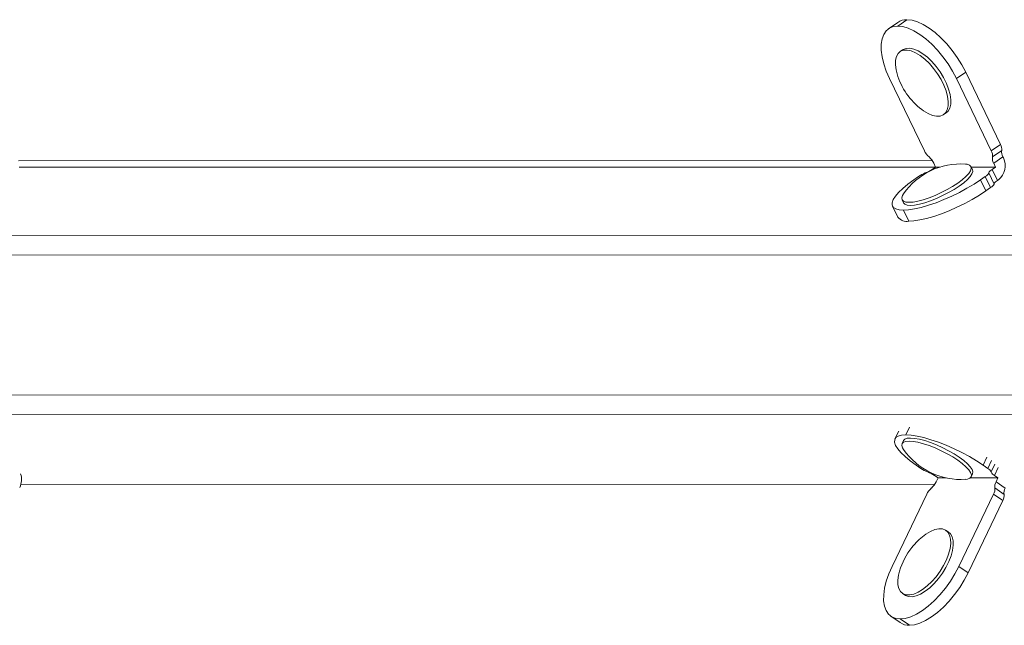
# Model space of a CAD drawing. Units: millimetres. Extents: x -6790 to 7010, y -5486 to 5201.
# Drawn here: x 4929 to 5238, y 364 to 554 of the extents above; entities that cross this region are included whole.
import ezdxf

# ---------------------------------------------------------------- set-up
doc = ezdxf.new("R2010")
doc.units = ezdxf.units.MM
doc.header["$LTSCALE"] = 1000
doc.layers.add('1 EQUIPMENT', color=7, linetype='Continuous', lineweight=18)

# ---------------------------------------------------------------- blocks, each defined once
blk = doc.blocks.new('CI 15-2003')
at = {"layer": '1 EQUIPMENT'}
for p, q in [((5204.55, 553.22), (5201.66, 551.22)), ((5207.44, 554.06), (5204.55, 552.05)), ((5206.06, 544.6), (5205.27, 544.05)), ((5225.86, 537.61), (5222.97, 535.61)), ((5225.86, 537.61), (5236.76, 514.98)), ((5212.89, 512.98), (5201.99, 535.6)), ((5233.87, 512.98), (5222.97, 535.61)), ((5218.94, 524.32), (5219.73, 524.87)), ((5236.76, 514.98), (5233.87, 512.98)), ((5237.14, 513.05), (5234.25, 511.05)), ((4928.8, 509.81), (5215.4, 509.89)), ((5237.52, 511.11), (5234.63, 509.11)), ((5237.68, 510.76), (5237.52, 511.11)), ((4929.02, 507.81), (5216.44, 507.89)), ((5215.36, 507.14), (5216.44, 507.89)), ((5216.44, 507.89), (5215.86, 509.1)), ((5216.44, 507.89), (5217.8, 507.89)), ((5227.98, 507.1), (5227.52, 508.05)), ((5227.59, 507.89), (5235.21, 507.9)), ((5235.21, 507.9), (5234.13, 507.15)), ((5234.13, 507.15), (5235.8, 503.68)), ((5234.63, 509.11), (5235.21, 507.9)), ((5209.56, 503.89), (5211.02, 504.9)), ((5230.54, 503.9), (5232.01, 504.91)), ((5230.54, 503.9), (5232.21, 500.43)), ((5232.01, 504.91), (5233.67, 501.45)), ((5233.07, 506.03), (5234.74, 502.56)), ((5235.8, 503.68), (5236.16, 503.93)), ((5233.67, 501.45), (5232.21, 500.43)), ((5205.9, 497.63), (5206.35, 496.68)), ((5202.94, 495.65), (5204.6, 492.18)), ((5206.34, 494.39), (5208.01, 490.93)), ((5481.35, 486.53), (4636.53, 486.28)), ((5478.43, 480.46), (4633.61, 480.22)), ((5478.44, 436.55), (4633.62, 436.3)), ((5481.36, 430.48), (4636.54, 430.24)), ((5207.08, 423.96), (5208.26, 426.43)), ((5204.86, 425.17), (5203.68, 422.7)), ((5206.38, 422.17), (5205.92, 421.22)), ((5232.48, 416.93), (5231.29, 414.47)), ((5210.31, 414.46), (5211.77, 413.45)), ((5231.29, 414.47), (5232.75, 413.46)), ((5232.75, 413.46), (5233.94, 415.92)), ((5233.82, 412.34), (5235, 414.8)), ((5217.19, 410.47), (5216.11, 411.22)), ((5227.55, 410.81), (5228, 411.76)), ((5234.88, 411.22), (5236.07, 413.69)), ((5234.88, 411.22), (5235.96, 410.47)), ((4929.55, 408.38), (5216.15, 408.47)), ((5216.61, 409.25), (5217.19, 410.47)), ((5219.72, 410.47), (5217.19, 410.47)), ((5235.96, 410.47), (5227.27, 410.47)), ((5235.96, 410.47), (5235.38, 409.26)), ((5238.27, 407.26), (5235.38, 409.26)), ((5213.64, 405.38), (5202.75, 382.75)), ((5234.62, 405.39), (5223.74, 382.75)), ((5237.51, 403.39), (5234.62, 405.39)), ((5237.89, 405.32), (5235, 407.32)), ((5226.63, 380.76), (5237.51, 403.39)), ((5220.49, 393.49), (5219.7, 394.03)), ((5223.74, 382.75), (5226.63, 380.76)), ((5206.04, 374.3), (5206.83, 373.75)), ((5202.43, 367.13), (5205.32, 365.13)), ((5208.22, 364.3), (5205.33, 366.3))]:
    blk.add_line(p, q, dxfattribs=at)
at = {"layer": '1 EQUIPMENT', "flags": 128}
for points in [[(5207.44, 554.06), (5209.02, 553.89), (5210.72, 553.39), (5212.52, 552.57), (5214.37, 551.45), (5216.25, 550.04), (5218.11, 548.38), (5219.91, 546.5), (5221.62, 544.44), (5223.2, 542.24), (5224.62, 539.95), (5225.86, 537.61)], [(5204.55, 552.05), (5203.14, 551.89), (5201.92, 551.39), (5200.91, 550.57), (5200.14, 549.44), (5199.62, 548.03), (5199.36, 546.37), (5199.37, 544.49), (5199.64, 542.43), (5200.18, 540.23), (5200.97, 537.94), (5201.99, 535.6)], [(5222.97, 535.61), (5221.74, 537.95), (5220.31, 540.24), (5218.73, 542.44), (5217.02, 544.5), (5215.22, 546.38), (5213.36, 548.04), (5211.48, 549.44), (5209.63, 550.57), (5207.83, 551.39), (5206.13, 551.89), (5204.55, 552.05)], [(5215.8, 538.82), (5214.46, 540.37), (5213.04, 541.72), (5211.59, 542.85), (5210.16, 543.72), (5208.79, 544.29), (5207.52, 544.56), (5206.38, 544.51), (5205.43, 544.15), (5204.67, 543.49), (5204.14, 542.54), (5203.85, 541.34), (5203.82, 539.92), (5204.03, 538.33), (5204.35, 537.07)], [(5216.6, 539.37), (5215.25, 540.92), (5213.83, 542.27), (5212.38, 543.4), (5210.95, 544.26), (5209.58, 544.84), (5208.31, 545.11), (5207.18, 545.06), (5206.22, 544.7), (5206.06, 544.6)], [(5212.08, 525.92), (5212.62, 525.52), (5214.05, 524.66), (5215.42, 524.08), (5216.69, 523.82), (5217.83, 523.86), (5218.79, 524.23), (5219.54, 524.89), (5220.07, 525.83), (5220.36, 527.03), (5220.39, 528.45), (5220.18, 530.04), (5219.72, 531.76), (5219.03, 533.55), (5218.12, 535.36), (5217.04, 537.14), (5215.8, 538.82)], [(5219.73, 524.87), (5220.33, 525.44), (5220.86, 526.38), (5221.15, 527.58), (5221.19, 529), (5220.97, 530.59), (5220.51, 532.31), (5219.82, 534.1), (5218.92, 535.91), (5217.83, 537.69), (5216.6, 539.37)], [(5223.37, 502.87), (5224.77, 503.91), (5225.92, 504.92), (5226.8, 505.87), (5227.36, 506.72), (5227.6, 507.46), (5227.52, 508.05), (5227.1, 508.49), (5226.37, 508.76), (5225.82, 508.83)], [(5223.83, 501.92), (5225.23, 502.96), (5226.38, 503.97), (5227.25, 504.92), (5227.82, 505.77), (5228.06, 506.51), (5227.98, 507.1)], [(5209.56, 503.89), (5207.72, 502.54), (5206.12, 501.21), (5204.81, 499.94), (5203.81, 498.75), (5203.14, 497.67), (5202.82, 496.71), (5202.84, 495.9), (5203.22, 495.25), (5203.94, 494.77), (5204.98, 494.49), (5206.34, 494.39)], [(5206.34, 494.39), (5207.97, 494.49), (5209.85, 494.77), (5211.93, 495.25), (5214.19, 495.9), (5216.56, 496.71), (5219, 497.67), (5221.46, 498.76), (5223.9, 499.95), (5226.25, 501.22), (5228.48, 502.54), (5230.54, 503.9)], [(5206.35, 499.45), (5206.05, 498.96), (5205.81, 498.22), (5205.9, 497.63), (5206.32, 497.19), (5207.05, 496.92), (5208.08, 496.84), (5209.36, 496.93), (5210.88, 497.21), (5212.56, 497.66), (5214.38, 498.26), (5216.26, 499.01), (5218.16, 499.87), (5220.02, 500.82), (5221.77, 501.83), (5223.37, 502.87)], [(5206.35, 496.68), (5206.36, 496.68), (5206.77, 496.24), (5207.51, 495.98), (5208.53, 495.89), (5209.82, 495.99), (5211.33, 496.26), (5213.02, 496.71), (5214.84, 497.31), (5216.72, 498.06), (5218.62, 498.92), (5220.48, 499.87), (5222.23, 500.88), (5223.83, 501.92)], [(5232.21, 500.43), (5230.15, 499.08), (5227.92, 497.75), (5225.57, 496.48), (5223.13, 495.29), (5220.67, 494.21), (5218.23, 493.25), (5215.85, 492.44), (5213.6, 491.79), (5211.52, 491.31), (5209.64, 491.02), (5208.01, 490.93)], [(5207.08, 423.96), (5205.73, 423.87), (5204.68, 423.58), (5203.96, 423.1), (5203.59, 422.45), (5203.56, 421.64), (5203.89, 420.68), (5204.56, 419.6), (5205.56, 418.41), (5206.87, 417.14), (5208.46, 415.81), (5210.31, 414.46)], [(5231.29, 414.47), (5229.23, 415.82), (5227, 417.14), (5224.64, 418.41), (5222.21, 419.6), (5219.74, 420.69), (5217.3, 421.64), (5214.93, 422.46), (5212.68, 423.11), (5210.59, 423.58), (5208.71, 423.87), (5207.08, 423.96)], [(5225.84, 410.03), (5226.39, 410.11), (5227.13, 410.37), (5227.54, 410.81), (5227.63, 411.41), (5227.39, 412.14), (5226.82, 413), (5225.95, 413.94), (5224.8, 414.95), (5223.4, 415.99), (5221.8, 417.03), (5220.04, 418.04), (5218.19, 418.99), (5216.29, 419.85), (5214.4, 420.59), (5212.59, 421.2), (5210.9, 421.64), (5209.39, 421.92), (5208.1, 422.01), (5207.07, 421.93), (5206.34, 421.66), (5205.92, 421.22), (5205.83, 420.63), (5206.08, 419.89), (5206.37, 419.4)], [(5228, 411.76), (5228.09, 412.35), (5227.85, 413.09), (5227.28, 413.94), (5226.41, 414.89), (5225.25, 415.9), (5223.85, 416.94), (5222.25, 417.98), (5220.5, 418.99), (5218.64, 419.94), (5216.74, 420.8), (5214.86, 421.54), (5213.04, 422.15), (5211.35, 422.59), (5209.84, 422.87), (5208.55, 422.96), (5207.53, 422.88), (5206.79, 422.61), (5206.38, 422.17), (5206.38, 422.17)], [(5205.12, 381.28), (5204.8, 380.02), (5204.59, 378.43), (5204.62, 377.01), (5204.91, 375.81), (5205.44, 374.86), (5206.2, 374.2), (5207.16, 373.84), (5208.29, 373.79), (5209.56, 374.06), (5210.93, 374.64), (5212.36, 375.5), (5213.81, 376.63), (5215.23, 377.99), (5216.57, 379.53), (5217.81, 381.22), (5218.89, 382.99), (5219.79, 384.81), (5220.48, 386.6), (5220.94, 388.31), (5221.16, 389.91), (5221.12, 391.32), (5220.83, 392.52), (5220.3, 393.47), (5219.54, 394.13), (5218.59, 394.49), (5217.45, 394.54), (5216.18, 394.27), (5214.81, 393.7), (5213.38, 392.83), (5212.84, 392.44)], [(5206.83, 373.75), (5206.99, 373.65), (5207.95, 373.29), (5209.08, 373.24), (5210.35, 373.51), (5211.72, 374.09), (5213.15, 374.95), (5214.6, 376.08), (5216.02, 377.44), (5217.36, 378.98), (5218.6, 380.67), (5219.68, 382.45), (5220.58, 384.26), (5221.27, 386.05), (5221.73, 387.77), (5221.95, 389.36), (5221.91, 390.78), (5221.62, 391.98), (5221.09, 392.92), (5220.49, 393.49)], [(5202.75, 382.75), (5201.74, 380.41), (5200.95, 378.11), (5200.41, 375.91), (5200.14, 373.85), (5200.13, 371.97), (5200.39, 370.31), (5200.92, 368.91), (5201.69, 367.78), (5202.7, 366.96), (5203.92, 366.46), (5205.33, 366.3)], [(5205.33, 366.3), (5206.9, 366.46), (5208.61, 366.96), (5210.4, 367.78), (5212.26, 368.91), (5214.13, 370.32), (5215.99, 371.98), (5217.79, 373.86), (5219.5, 375.92), (5221.08, 378.12), (5222.5, 380.41), (5223.74, 382.75)], [(5226.63, 380.76), (5225.39, 378.41), (5223.97, 376.12), (5222.39, 373.92), (5220.68, 371.86), (5218.88, 369.98), (5217.02, 368.32), (5215.15, 366.91), (5213.29, 365.78), (5211.5, 364.96), (5209.79, 364.46), (5208.22, 364.3)]]:
    blk.add_lwpolyline(points, dxfattribs=at)
at = {"layer": '1 EQUIPMENT'}
for centre, radius, start, end in [((5207.28, 549.16), 4.9, 88.1527, 124.0127), ((5225.23, 543.28), 21.78, 196.5692, 232.8689), ((5218.26, 515.56), 5.96, 205.6697, 229.3034), ((5231.11, 511.43), 3.17, 352.9527, 29.2818), ((5234, 513.43), 3.17, 352.9527, 29.2818), ((5240.28, 512.66), 3.17, 172.9527, 209.2818), ((5210.49, 506.52), 5.96, 25.6697, 49.3034), ((5237.39, 510.66), 3.17, 172.9527, 209.2818), ((5232.72, 508.28), 5.54, 308.2934, 26.554), ((5224.29, 487.1), 21.78, 85.9822, 145.4586), ((5209.62, 515.59), 10.21, 290.4532, 304.1685), ((5235.34, 504.93), 2.53, 118.7066, 154.2542), ((5216.76, 496.46), 10.21, 110.4532, 124.1685), ((5230.79, 507.12), 2.53, 298.7066, 334.2542), ((5237.01, 501.47), 2.53, 118.7066, 154.2542), ((5232.46, 503.66), 2.53, 298.7066, 334.2542), ((5207.33, 494.34), 3.48, 218.2912, 281.1093), ((5224.31, 431.76), 21.78, 214.5745, 274.0509), ((4923.91, 410.02), 5.87, 334.7687, 17.146), ((5217.5, 421.9), 10.21, 235.8646, 249.58), ((5210.38, 402.77), 10.21, 55.8646, 69.58), ((5231.54, 411.24), 2.53, 25.7789, 61.3265), ((5236.09, 413.44), 2.53, 205.7789, 241.3265), ((5211.24, 411.83), 5.96, 310.7297, 334.3634), ((5238.14, 407.71), 3.17, 150.7513, 187.0804), ((5219.01, 402.8), 5.96, 130.7297, 154.3634), ((5231.86, 406.93), 3.17, 330.7513, 7.0804), ((5234.75, 404.93), 3.17, 330.7513, 7.0804), ((5241.03, 405.71), 3.17, 150.7513, 187.0804), ((5226, 375.08), 21.78, 127.1643, 141.3912), ((5226, 375.08), 21.78, 141.3912, 163.4639), ((5208.06, 369.19), 4.9, 236.0204, 271.8804)]:
    blk.add_arc(centre, radius, start, end, dxfattribs=at)

msp = doc.modelspace()

# ---------------------------------------------------------------- block references
at = {"layer": '1 EQUIPMENT'}
msp.add_blockref('CI 15-2003', (0, 0), dxfattribs=at)

doc.saveas('drawing.dxf')
